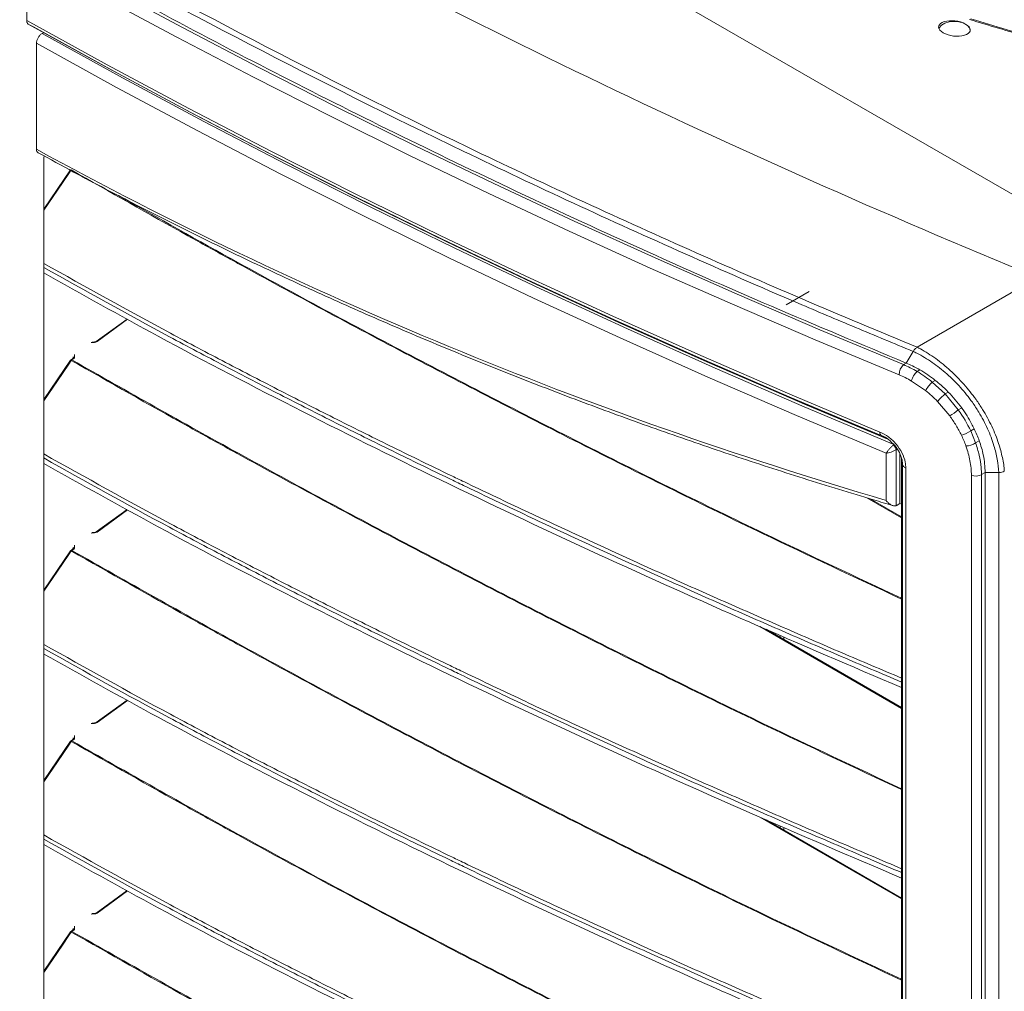
# Model space of a CAD drawing. Units: millimetres. Extents: x -73510 to 21296, y 2793 to 40680.
# Drawn here: x 1956 to 1981, y 3405 to 3429 of the extents above; entities that cross this region are included whole.
import ezdxf

# ---------------------------------------------------------------- set-up
doc = ezdxf.new("R2010")
doc.units = ezdxf.units.MM

# ---------------------------------------------------------------- blocks, each defined once
blk = doc.blocks.new('Rz_Izometryczny_Prawy')
at = {"color": 7, "linetype": 'Continuous', "lineweight": 15}
for p, q in [((253.578, 571.344), (209.313, 596.898)), ((226.313, 578.75), (226.313, 577.103)), ((226.354, 577.011), (226.484, 576.936)), ((249.982, 577.039), (250.092, 576.975)), ((226.702, 576.77), (226.741, 576.792)), ((226.561, 573.845), (226.561, 576.525)), ((226.743, 573.624), (226.751, 573.678)), ((226.743, 538.906), (226.743, 573.624)), ((227.424, 573.327), (226.743, 572.331)), ((248.816, 568.841), (251.868, 570.602)), ((245.509, 569.91), (246.091, 570.247)), ((228.85, 569.551), (228.071, 568.984)), ((228.863, 569.544), (228.091, 568.982)), ((228.026, 568.962), (227.942, 568.957)), ((228.03, 568.972), (227.97, 568.969)), ((227.524, 568.652), (227.525, 568.597)), ((248.544, 568.438), (248.714, 568.733)), ((248.816, 568.841), (248.816, 568.84)), ((227.424, 568.51), (226.743, 567.514)), ((227.483, 568.555), (227.434, 568.52)), ((227.503, 568.553), (227.454, 568.518)), ((227.489, 568.561), (227.486, 568.595)), ((227.488, 568.571), (227.489, 568.562)), ((248.476, 568.399), (248.544, 568.438)), ((248.816, 568.225), (248.889, 568.267)), ((249.032, 567.74), (248.676, 567.984)), ((249.277, 568.001), (249.199, 567.956)), ((249.199, 567.956), (249.522, 567.657)), ((249.522, 567.657), (249.604, 567.705)), ((249.522, 567.657), (249.857, 567.253)), ((249.643, 567.1), (249.331, 567.468)), ((249.943, 567.303), (249.857, 567.253)), ((250.171, 566.721), (250.262, 566.773)), ((250.171, 566.721), (250.295, 566.422)), ((247.912, 566.605), (248.018, 566.542)), ((250.387, 566.475), (250.295, 566.422)), ((248.032, 564.965), (248.032, 566.157)), ((248.29, 566.249), (248.29, 564.834)), ((248.383, 564.886), (248.383, 566.135)), ((248.425, 566.035), (248.425, 525.698)), ((248.425, 566.026), (248.448, 565.869)), ((248.425, 566.026), (248.425, 525.689)), ((248.448, 525.532), (248.448, 565.869)), ((248.532, 565.784), (248.532, 525.447)), ((250.444, 565.616), (250.538, 565.67)), ((250.538, 565.67), (250.879, 565.67)), ((250.538, 524.353), (250.538, 565.67)), ((250.879, 524.353), (250.879, 565.67)), ((250.188, 524.286), (250.188, 565.603)), ((250.444, 565.616), (250.444, 524.299)), ((248.425, 564.524), (247.547, 565.031)), ((248.425, 564.546), (247.63, 565.005)), ((248.311, 564.844), (248.383, 564.886)), ((248.425, 564.873), (248.383, 564.886)), ((228.85, 564.734), (228.071, 564.166)), ((228.863, 564.727), (228.091, 564.164)), ((228.026, 564.145), (227.942, 564.139)), ((228.03, 564.154), (227.97, 564.151)), ((227.424, 563.692), (226.743, 562.696)), ((227.483, 563.738), (227.434, 563.702)), ((227.503, 563.736), (227.454, 563.7)), ((227.489, 563.743), (227.486, 563.778)), ((227.488, 563.753), (227.489, 563.744)), ((227.524, 563.834), (227.525, 563.779)), ((248.425, 559.706), (244.845, 561.773)), ((248.425, 559.729), (244.999, 561.706)), ((245.359, 561.552), (245.359, 561.499)), ((245.446, 561.514), (245.446, 561.448)), ((228.85, 559.916), (228.071, 559.349)), ((228.863, 559.909), (228.091, 559.347)), ((228.026, 559.327), (227.942, 559.322)), ((228.03, 559.337), (227.97, 559.334)), ((227.483, 558.92), (227.434, 558.884)), ((227.503, 558.918), (227.454, 558.882)), ((227.489, 558.926), (227.486, 558.96)), ((227.488, 558.936), (227.489, 558.926)), ((227.524, 559.016), (227.525, 558.962)), ((227.424, 558.875), (226.743, 557.879)), ((248.425, 554.889), (244.845, 556.955)), ((248.425, 554.911), (244.999, 556.889)), ((245.359, 556.734), (245.359, 556.681)), ((245.446, 556.696), (245.446, 556.631)), ((228.85, 555.099), (228.071, 554.531)), ((228.863, 555.091), (228.091, 554.529)), ((228.026, 554.509), (227.942, 554.504)), ((228.03, 554.519), (227.97, 554.516)), ((227.524, 554.199), (227.525, 554.144)), ((227.424, 554.057), (226.743, 553.061)), ((227.483, 554.102), (227.434, 554.067)), ((227.503, 554.1), (227.454, 554.065)), ((227.489, 554.108), (227.486, 554.142)), ((227.488, 554.118), (227.489, 554.109))]:
    blk.add_line(p, q, dxfattribs=at)
at = {"color": 7, "linetype": 'Continuous', "lineweight": 15, "flags": 128}
for points in [[(226.454, 578.995), (228.338, 577.953), (230.247, 576.926), (232.18, 575.915), (234.136, 574.919), (236.117, 573.939), (238.121, 572.975), (240.148, 572.027), (242.197, 571.095), (244.268, 570.18), (246.361, 569.281), (248.476, 568.399)], [(248.36, 568.141), (246.243, 569.024), (244.147, 569.924), (242.074, 570.841), (240.022, 571.774), (237.993, 572.723), (235.987, 573.688), (234.004, 574.67), (232.045, 575.666), (230.11, 576.679), (228.199, 577.707), (226.313, 578.75)], [(226.313, 577.103), (228.346, 575.98), (230.407, 574.874), (232.497, 573.787), (234.614, 572.718), (236.759, 571.667), (238.93, 570.634), (241.128, 569.62), (243.352, 568.625), (245.602, 567.65), (247.876, 566.694)], [(249.369, 576.895), (249.378, 576.915), (249.432, 576.979), (249.517, 577.031), (249.626, 577.065), (249.747, 577.078), (249.87, 577.069), (249.982, 577.039)], [(247.912, 566.605), (245.638, 567.561), (243.389, 568.536), (241.166, 569.531), (238.969, 570.544), (236.797, 571.576), (234.653, 572.627), (232.536, 573.696), (230.447, 574.784), (228.386, 575.889), (226.354, 577.011)], [(226.484, 576.936), (228.514, 575.815), (230.572, 574.711), (232.659, 573.625), (234.774, 572.557), (236.916, 571.508), (239.085, 570.477), (241.28, 569.464), (243.501, 568.471), (245.747, 567.496), (248.018, 566.542)], [(250.092, 576.975), (250.144, 576.911), (250.159, 576.855)], [(226.702, 576.77), (228.732, 575.649), (230.79, 574.545), (232.876, 573.46), (234.99, 572.392), (237.131, 571.343), (239.3, 570.312), (241.494, 569.301), (243.715, 568.308), (245.961, 567.334), (248.231, 566.38)], [(248.032, 566.157), (245.768, 567.109), (243.528, 568.081), (241.314, 569.072), (239.125, 570.082), (236.963, 571.111), (234.827, 572.158), (232.719, 573.223), (230.638, 574.306), (228.585, 575.407), (226.561, 576.525)], [(227.44, 573.321), (227.395, 573.255), (227.216, 572.993), (226.743, 572.302)], [(228.026, 568.962), (228.027, 568.967), (228.028, 568.97), (228.029, 568.972), (228.03, 568.972)], [(227.44, 568.503), (227.395, 568.438), (227.216, 568.175), (226.743, 567.484)], [(248.074, 566.513), (246.03, 567.374), (245.197, 567.732)], [(228.026, 564.145), (228.027, 564.149), (228.028, 564.152), (228.029, 564.154), (228.03, 564.154)], [(227.44, 563.686), (227.395, 563.62), (227.216, 563.357), (226.743, 562.666)], [(228.026, 559.327), (228.027, 559.332), (228.028, 559.335), (228.029, 559.336), (228.03, 559.337)], [(227.44, 558.868), (227.395, 558.802), (227.216, 558.54), (226.743, 557.849)], [(228.026, 554.509), (228.027, 554.514), (228.028, 554.517), (228.029, 554.519), (228.03, 554.519)], [(227.44, 554.05), (227.395, 553.985), (227.216, 553.722), (226.743, 553.031)]]:
    blk.add_lwpolyline(points, dxfattribs=at)
at = {"color": 7, "linetype": 'Continuous', "lineweight": 15}
for centre, radius, start, end in [((228.027, 569.075), 0.112, 269.5017, 304.3939), ((228.079, 568.968), 0.0179, 49.9907, 117.5072), ((227.457, 568.487), 0.04, 126.0854, 145.639), ((227.42, 568.478), 0.0325, 52.0327, 82.6637), ((227.442, 568.503), 0.0185, 51.3429, 116.7898), ((227.489, 568.471), 0.0587, 127.0538, 146.3341), ((227.491, 568.539), 0.0185, 51.3361, 116.7967), ((227.526, 568.56), 0.037, 91.7142, 178.1936), ((227.479, 568.593), 0.0467, 300.8175, 4.6055), ((248.724, 568.132), 0.364, 132.9491, 178.5182), ((249.133, 567.88), 0.468, 132.4611, 167.0921), ((249.691, 567.402), 0.74, 131.6255, 152.8984), ((250.668, 566.314), 1.766, 130.4645, 139.1791), ((248.297, 569.2), 2.494, 302.6602, 308.7127), ((249.783, 567.265), 0.668, 283.1773, 305.5693), ((250.022, 566.835), 0.495, 273.2507, 303.5023), ((248.113, 566.21), 0.181, 12.6325, 57.7229), ((250.301, 565.894), 0.313, 248.8248, 297.0853), ((228.027, 564.257), 0.112, 269.5, 304.3947), ((228.079, 564.151), 0.0179, 49.9941, 117.4968), ((227.457, 563.67), 0.04, 126.0854, 145.639), ((227.42, 563.66), 0.0325, 52.0327, 82.6637), ((227.442, 563.685), 0.0185, 51.3395, 116.7933), ((227.489, 563.653), 0.0587, 127.0515, 146.3363), ((227.491, 563.721), 0.0185, 51.3395, 116.7933), ((227.526, 563.742), 0.037, 91.7137, 178.1941), ((227.479, 563.776), 0.0467, 300.8175, 4.6055), ((228.027, 559.439), 0.112, 269.5012, 304.3939), ((228.079, 559.333), 0.0179, 49.9889, 117.5034), ((227.491, 558.903), 0.0185, 51.3399, 116.792), ((227.526, 558.925), 0.037, 91.713, 178.1944), ((227.479, 558.958), 0.0467, 300.8173, 4.6054), ((227.457, 558.852), 0.04, 126.0854, 145.639), ((227.42, 558.842), 0.0325, 52.0225, 82.6739), ((227.442, 558.868), 0.0185, 51.3401, 116.7918), ((227.489, 558.836), 0.0587, 127.0515, 146.337), ((228.027, 554.622), 0.113, 269.502, 304.3931), ((228.079, 554.515), 0.0179, 49.9883, 117.5026), ((227.457, 554.034), 0.04, 126.0854, 145.639), ((227.42, 554.025), 0.0325, 52.0209, 82.6755), ((227.442, 554.05), 0.0185, 51.3395, 116.7933), ((227.489, 554.018), 0.0587, 127.052, 146.3371), ((227.491, 554.086), 0.0185, 51.341, 116.79), ((227.526, 554.107), 0.037, 91.7125, 178.1948), ((227.479, 554.14), 0.0467, 300.8174, 4.6052)]:
    blk.add_arc(centre, radius, start, end, dxfattribs=at)
blk.add_ellipse((249.76, 576.899), major_axis=(0.399, -0.049), ratio=0.477991, start_param=1.04009, end_param=6.930411, dxfattribs=at)
for points, knots in [([(254.796, 575.97), (253.314, 576.828), (251.832, 577.687), (248.872, 579.406), (247.393, 580.267), (245.177, 581.559), (244.439, 581.99), (242.963, 582.852), (242.225, 583.283), (240.749, 584.145), (240.01, 584.575), (238.53, 585.435), (237.789, 585.865), (236.305, 586.722), (235.561, 587.15), (234.071, 588.004), (233.325, 588.43), (231.832, 589.282), (231.085, 589.708), (229.592, 590.56), (228.846, 590.987), (226.607, 592.266), (225.117, 593.119), (222.139, 594.829), (220.651, 595.684), (219.164, 596.54)], [0, 0, 0, 0, 0.125, 0.125, 0.25, 0.25, 0.3125, 0.3125, 0.375, 0.375, 0.4375, 0.4375, 0.5, 0.5, 0.5625, 0.5625, 0.625, 0.625, 0.6875, 0.6875, 0.75, 0.75, 0.875, 0.875, 1, 1, 1, 1]), ([(254.898, 575.981), (253.782, 576.626), (250.832, 578.332), (246.796, 580.688), (243.869, 582.395), (242.769, 583.037)], [0, 0, 0, 0, 0.27516, 0.727536, 1, 1, 1, 1]), ([(248.714, 568.733), (248.471, 568.833), (248.228, 568.934), (247.743, 569.135), (247.016, 569.439), (246.293, 569.745), (244.853, 570.362), (243.9, 570.778), (241.06, 572.042), (239.195, 572.906), (233.684, 575.559), (230.127, 577.407), (226.696, 579.331)], [0, 0, 0, 0, 0.03125, 0.03125, 0.0625, 0.125, 0.125, 0.25, 0.25, 0.5, 0.5, 1, 1, 1, 1]), ([(226.796, 579.437), (230.227, 577.513), (233.784, 575.665), (239.295, 573.013), (241.162, 572.149), (244.001, 570.885), (244.955, 570.469), (246.875, 569.647), (247.842, 569.241), (248.816, 568.841)], [0, 0, 0, 0, 0.5, 0.5, 0.75, 0.75, 0.875, 0.875, 1, 1, 1, 1]), ([(226.525, 579.036), (227.49, 578.501), (229.421, 577.432), (232.391, 575.873), (235.414, 574.348), (238.544, 572.837), (241.783, 571.342), (245.127, 569.863), (247.405, 568.913), (248.544, 568.438)], [0, 0, 0, 0, 0.139837, 0.2797, 0.419605, 0.559567, 0.706273, 0.853078, 1, 1, 1, 1]), ([(226.354, 577.011), (226.348, 577.015), (226.342, 577.02), (226.332, 577.032), (226.327, 577.039), (226.32, 577.054), (226.318, 577.063), (226.314, 577.082), (226.313, 577.092), (226.313, 577.103)], [0, 0, 0, 0, 0.25, 0.25, 0.5, 0.5, 0.75, 0.75, 1, 1, 1, 1]), ([(255.141, 575.864), (255.111, 575.866), (254.949, 575.875), (254.523, 575.958), (253.623, 576.15), (252.357, 576.476), (251.118, 576.828), (250.385, 577.052), (250.141, 577.126)], [0, 0, 0, 0, 0.01705, 0.0927003, 0.2438059, 0.5463167, 0.8489737, 1, 1, 1, 1]), ([(254.531, 575.983), (254.507, 575.987), (254.321, 576.023), (253.959, 576.104), (253.408, 576.236), (252.729, 576.409), (251.935, 576.624), (251.057, 576.875), (250.473, 577.053), (250.178, 577.143)], [0, 0, 0, 0, 0.01545, 0.123458, 0.243133, 0.388199, 0.587636, 0.790871, 1, 1, 1, 1]), ([(226.561, 576.525), (226.561, 576.536), (226.562, 576.547), (226.565, 576.57), (226.568, 576.582), (226.575, 576.605), (226.579, 576.617), (226.59, 576.641), (226.596, 576.653), (226.615, 576.687), (226.631, 576.708), (226.665, 576.744), (226.684, 576.759), (226.702, 576.77)], [0, 0, 0, 0, 0.125, 0.125, 0.25, 0.25, 0.375, 0.375, 0.5, 0.5, 0.75, 0.75, 1, 1, 1, 1]), ([(226.561, 573.845), (229.921, 572.002), (233.395, 570.34), (240.568, 567.376), (244.252, 566.08), (248.032, 564.965)], [0, 0, 0, 0, 0.5, 0.5, 1, 1, 1, 1]), ([(226.605, 573.755), (226.597, 573.76), (226.577, 573.771), (226.563, 573.805), (226.561, 573.834), (226.561, 573.845)], [0, 0, 0, 0, 0.30101, 0.722664, 1, 1, 1, 1]), ([(226.606, 573.757), (226.903, 573.593), (227.725, 573.141), (229.09, 572.429), (230.699, 571.618), (232.326, 570.835), (233.969, 570.079), (235.629, 569.348), (237.304, 568.645), (238.997, 567.968), (240.706, 567.316), (242.434, 566.691), (244.178, 566.092), (245.94, 565.52), (247.284, 565.104), (248.044, 564.882), (248.207, 564.835)], [0, 0, 0, 0, 0.044078, 0.121733, 0.199398, 0.277071, 0.354752, 0.432439, 0.510122, 0.587861, 0.665785, 0.743812, 0.821954, 0.90022, 0.978619, 1, 1, 1, 1]), ([(248.425, 562.469), (247.256, 563.016), (244.559, 564.279), (240.417, 566.33), (235.988, 568.609), (233.002, 570.215), (231.143, 571.238), (229.731, 572.019), (228.419, 572.764), (227.44, 573.321)], [0, 0, 0, 0, 0.1609, 0.371489, 0.582077, 0.792628, 0.805001, 0.854491, 1, 1, 1, 1]), ([(228.634, 572.673), (229.64, 572.104), (232.066, 570.733), (236, 568.627), (240.425, 566.347), (244.564, 564.298), (247.259, 563.036), (248.425, 562.49)], [0, 0, 0, 0, 0.158546, 0.382085, 0.605625, 0.829484, 1, 1, 1, 1]), ([(226.743, 570.958), (227.805, 570.364), (229.323, 569.515), (231.338, 568.453), (232.742, 567.726), (234.156, 567.009), (235.581, 566.301), (236.656, 565.778), (237.736, 565.258), (238.82, 564.743), (240.274, 564.065), (241.736, 563.395), (243.207, 562.732), (244.685, 562.078), (246.172, 561.43), (247.419, 560.895), (248.172, 560.577), (248.425, 560.47)], [0, 0, 0, 0, 0.154543, 0.220824, 0.287106, 0.353387, 0.419666, 0.48595, 0.50252, 0.568801, 0.635083, 0.701364, 0.767645, 0.833926, 0.900207, 0.966488, 1, 1, 1, 1]), ([(248.425, 560.371), (248.165, 560.481), (247.404, 560.803), (246.15, 561.341), (244.663, 561.988), (243.184, 562.643), (241.713, 563.305), (240.25, 563.976), (238.796, 564.654), (237.712, 565.17), (236.632, 565.689), (235.556, 566.213), (234.131, 566.92), (232.716, 567.638), (231.312, 568.365), (229.306, 569.423), (227.797, 570.266), (226.743, 570.856)], [0, 0, 0, 0, 0.034489, 0.100788, 0.167088, 0.233388, 0.299689, 0.365991, 0.432294, 0.498597, 0.515173, 0.581479, 0.647782, 0.714087, 0.780394, 0.8467, 1, 1, 1, 1]), ([(248.425, 560.231), (247.143, 560.779), (244.566, 561.878), (240.759, 563.591), (236.987, 565.363), (233.275, 567.202), (229.851, 568.979), (227.704, 570.179), (226.743, 570.716)], [0, 0, 0, 0, 0.170444, 0.342541, 0.514707, 0.687487, 0.860272, 1, 1, 1, 1]), ([(228.071, 568.984), (228.068, 568.982), (228.062, 568.978), (228.049, 568.974), (228.038, 568.972), (228.031, 568.972), (228.03, 568.972)], [0, 0, 0, 0, 0.288834, 0.592319, 0.91298, 1, 1, 1, 1]), ([(248.715, 568.734), (248.717, 568.737), (248.734, 568.757), (248.766, 568.8), (248.798, 568.826), (248.816, 568.84)], [0, 0, 0, 0, 0.068942, 0.498545, 1, 1, 1, 1]), ([(250.879, 565.67), (250.879, 565.67), (250.879, 565.776), (250.846, 566.004), (250.76, 566.375), (250.606, 566.78), (250.412, 567.148), (250.181, 567.499), (249.916, 567.83), (249.573, 568.172), (249.202, 568.462), (248.91, 568.639), (248.747, 568.719), (248.715, 568.734)], [0, 0, 0, 0, 0.000001, 0.09489, 0.189789, 0.308179, 0.426579, 0.498578, 0.616669, 0.734742, 0.852883, 0.971001, 1, 1, 1, 1]), ([(248.816, 568.84), (248.843, 568.826), (249.002, 568.743), (249.289, 568.559), (249.66, 568.257), (250.004, 567.906), (250.273, 567.57), (250.51, 567.213), (250.712, 566.841), (250.879, 566.429), (250.976, 566.049), (251.02, 565.814), (251.02, 565.704), (251.02, 565.704)], [0, 0, 0, 0, 0.024997, 0.143188, 0.261407, 0.379344, 0.497303, 0.569292, 0.688031, 0.806759, 0.903387, 0.999999, 1, 1, 1, 1]), ([(248.425, 557.652), (247.256, 558.199), (244.559, 559.462), (240.417, 561.513), (235.988, 563.792), (233.002, 565.398), (231.143, 566.42), (229.731, 567.201), (228.419, 567.947), (227.44, 568.503)], [0, 0, 0, 0, 0.1609, 0.371489, 0.582077, 0.792628, 0.805001, 0.854491, 1, 1, 1, 1]), ([(227.454, 568.518), (228.852, 567.726), (231.668, 566.133), (235.999, 563.809), (240.426, 561.529), (244.564, 559.48), (247.259, 558.218), (248.425, 557.672)], [0, 0, 0, 0, 0.207487, 0.418025, 0.628563, 0.839402, 1, 1, 1, 1]), ([(227.489, 568.562), (227.489, 568.562), (227.489, 568.561), (227.486, 568.557), (227.483, 568.555), (227.483, 568.555)], [0, 0, 0, 0, 0.50729, 0.946056, 1, 1, 1, 1]), ([(248.476, 568.399), (248.476, 568.399), (248.587, 568.349), (248.702, 568.287), (248.816, 568.225)], [0, 0, 0, 0, 0.000014, 1, 1, 1, 1]), ([(248.889, 568.267), (248.825, 568.303), (248.711, 568.367), (248.595, 568.417), (248.544, 568.438)], [0, 0, 0, 0, 0.558376, 1, 1, 1, 1]), ([(249.604, 567.705), (249.545, 567.763), (249.439, 567.867), (249.326, 567.96), (249.277, 568.001)], [0, 0, 0, 0, 0.559636, 1, 1, 1, 1]), ([(250.262, 566.773), (250.24, 566.817), (250.148, 566.998), (250.038, 567.173), (249.944, 567.302), (249.943, 567.303)], [0.3353324, 0.3353324, 0.3353324, 0.3353324, 0.375, 0.5, 0.5014146, 0.5014146, 0.5014146, 0.5014146]), ([(249.935, 566.614), (249.893, 566.697), (249.808, 566.863), (249.698, 567.021), (249.643, 567.1)], [0, 0, 0, 0, 0.495647, 1, 1, 1, 1]), ([(247.876, 566.694), (247.949, 566.657), (248.096, 566.584), (248.294, 566.393), (248.442, 566.169), (248.521, 565.955), (248.529, 565.833), (248.532, 565.784)], [0, 0, 0, 0, 0.2168511, 0.4335505, 0.6485495, 0.8608525, 1, 1, 1, 1]), ([(247.876, 566.694), (247.876, 566.672), (247.879, 566.653), (247.892, 566.623), (247.901, 566.612), (247.912, 566.605)], [0, 0, 0, 0, 0.5, 0.5, 1, 1, 1, 1]), ([(248.448, 565.869), (248.448, 565.869), (248.448, 565.907), (248.438, 566.007), (248.377, 566.176), (248.257, 566.36), (248.09, 566.506), (247.982, 566.592), (247.912, 566.605), (247.912, 566.605)], [0, 0, 0, 0, 0.000006, 0.137627, 0.348169, 0.562659, 0.78046, 0.999997, 1, 1, 1, 1]), ([(250.295, 566.422), (250.328, 566.317), (250.395, 566.105), (250.437, 565.835), (250.442, 565.675), (250.444, 565.616)], [0, 0, 0, 0, 0.380396, 0.769708, 1, 1, 1, 1]), ([(250.538, 565.67), (250.529, 565.817), (250.515, 566.079), (250.426, 566.354), (250.387, 566.475)], [0, 0, 0, 0, 0.560607, 1, 1, 1, 1]), ([(226.743, 566.14), (227.805, 565.546), (229.323, 564.698), (231.338, 563.635), (232.742, 562.908), (234.156, 562.191), (235.581, 561.484), (236.656, 560.96), (237.736, 560.441), (238.82, 559.926), (240.274, 559.247), (241.736, 558.577), (243.207, 557.915), (244.685, 557.26), (246.172, 556.613), (247.419, 556.078), (248.172, 555.759), (248.425, 555.652)], [0, 0, 0, 0, 0.154543, 0.220824, 0.287106, 0.353387, 0.419666, 0.48595, 0.50252, 0.568801, 0.635083, 0.701364, 0.767645, 0.833926, 0.900207, 0.966488, 1, 1, 1, 1]), ([(248.21, 566.363), (248.202, 566.356), (248.194, 566.348), (248.177, 566.332), (248.168, 566.323), (248.143, 566.297), (248.125, 566.278), (248.094, 566.241), (248.079, 566.222), (248.053, 566.188), (248.041, 566.171), (248.032, 566.157)], [0, 0, 0, 0, 0.125, 0.125, 0.25, 0.25, 0.5, 0.5, 0.75, 0.75, 1, 1, 1, 1]), ([(248.29, 566.249), (248.281, 566.243), (248.272, 566.238), (248.252, 566.226), (248.241, 566.22), (248.207, 566.204), (248.184, 566.195), (248.138, 566.179), (248.115, 566.172), (248.071, 566.162), (248.05, 566.158), (248.032, 566.157)], [0, 0, 0, 0, 0.125, 0.125, 0.25, 0.25, 0.5, 0.5, 0.75, 0.75, 1, 1, 1, 1]), ([(250.188, 565.603), (250.188, 565.661), (250.185, 565.721), (250.173, 565.843), (250.165, 565.904), (250.13, 566.089), (250.096, 566.214), (250.05, 566.341)], [0, 0, 0, 0, 0.25, 0.25, 0.5, 0.5, 1, 1, 1, 1]), ([(248.425, 555.553), (248.165, 555.663), (247.404, 555.985), (246.15, 556.523), (244.663, 557.171), (243.184, 557.825), (241.713, 558.488), (240.25, 559.158), (238.796, 559.837), (237.712, 560.352), (236.632, 560.872), (235.556, 561.395), (234.131, 562.103), (232.716, 562.82), (231.312, 563.547), (229.306, 564.605), (227.797, 565.449), (226.743, 566.038)], [0, 0, 0, 0, 0.034489, 0.100788, 0.167088, 0.233388, 0.299689, 0.365991, 0.432294, 0.498597, 0.515173, 0.581479, 0.647782, 0.714087, 0.780394, 0.8467, 1, 1, 1, 1]), ([(248.425, 555.414), (247.143, 555.961), (244.566, 557.061), (240.759, 558.774), (236.987, 560.546), (233.275, 562.384), (229.851, 564.161), (227.704, 565.362), (226.743, 565.898)], [0, 0, 0, 0, 0.170444, 0.342541, 0.514707, 0.687487, 0.860272, 1, 1, 1, 1]), ([(248.532, 565.784), (248.508, 565.794), (248.488, 565.807), (248.459, 565.836), (248.451, 565.852), (248.448, 565.869)], [0, 0, 0, 0, 0.5, 0.5, 1, 1, 1, 1]), ([(250.879, 565.67), (250.883, 565.67), (250.909, 565.67), (250.961, 565.677), (251, 565.694), (251.02, 565.704)], [0, 0, 0, 0, 0.070465, 0.500366, 1, 1, 1, 1]), ([(248.29, 564.834), (248.28, 564.83), (248.27, 564.828), (248.247, 564.826), (248.236, 564.827), (248.2, 564.834), (248.176, 564.843), (248.131, 564.869), (248.109, 564.886), (248.078, 564.913), (248.069, 564.923), (248.05, 564.943), (248.041, 564.954), (248.032, 564.965)], [0, 0, 0, 0, 0.125, 0.125, 0.25, 0.25, 0.5, 0.5, 0.75, 0.75, 0.875, 0.875, 1, 1, 1, 1]), ([(228.071, 564.166), (228.068, 564.164), (228.062, 564.161), (228.049, 564.156), (228.038, 564.154), (228.031, 564.154), (228.03, 564.154)], [0, 0, 0, 0, 0.288835, 0.592321, 0.91298, 1, 1, 1, 1]), ([(248.425, 552.834), (247.256, 553.381), (244.559, 554.644), (240.417, 556.695), (235.988, 558.974), (233.002, 560.58), (231.143, 561.603), (229.731, 562.383), (228.419, 563.129), (227.44, 563.686)], [0, 0, 0, 0, 0.1609, 0.371489, 0.582077, 0.792628, 0.805001, 0.854491, 1, 1, 1, 1]), ([(227.454, 563.7), (228.852, 562.909), (231.668, 561.315), (235.999, 558.991), (240.426, 556.712), (244.564, 554.662), (247.259, 553.4), (248.425, 552.855)], [0, 0, 0, 0, 0.207487, 0.418025, 0.628563, 0.839402, 1, 1, 1, 1]), ([(227.489, 563.745), (227.489, 563.744), (227.489, 563.744), (227.486, 563.74), (227.483, 563.738), (227.483, 563.738)], [0, 0, 0, 0, 0.50729, 0.946056, 1, 1, 1, 1]), ([(226.743, 561.323), (227.805, 560.729), (229.323, 559.88), (231.338, 558.818), (232.742, 558.09), (234.156, 557.374), (235.581, 556.666), (236.656, 556.143), (237.736, 555.623), (238.82, 555.108), (240.274, 554.43), (241.736, 553.759), (243.207, 553.097), (244.685, 552.443), (246.172, 551.795), (247.419, 551.26), (248.172, 550.942), (248.425, 550.835)], [0, 0, 0, 0, 0.154543, 0.220824, 0.287106, 0.353387, 0.419666, 0.48595, 0.50252, 0.568801, 0.635083, 0.701364, 0.767645, 0.833926, 0.900207, 0.966488, 1, 1, 1, 1]), ([(248.425, 550.736), (248.165, 550.846), (247.404, 551.167), (246.15, 551.706), (244.663, 552.353), (243.184, 553.008), (241.713, 553.67), (240.25, 554.341), (238.796, 555.019), (237.712, 555.534), (236.632, 556.054), (235.556, 556.578), (234.131, 557.285), (232.716, 558.002), (231.312, 558.73), (229.306, 559.787), (227.797, 560.631), (226.743, 561.22)], [0, 0, 0, 0, 0.034489, 0.100788, 0.167088, 0.233388, 0.299689, 0.365991, 0.432294, 0.498597, 0.515173, 0.581479, 0.647782, 0.714087, 0.780394, 0.8467, 1, 1, 1, 1]), ([(248.425, 550.596), (247.143, 551.143), (244.566, 552.243), (240.759, 553.956), (236.987, 555.728), (233.275, 557.566), (229.851, 559.344), (227.704, 560.544), (226.743, 561.081)], [0, 0, 0, 0, 0.170444, 0.342541, 0.514707, 0.687487, 0.860272, 1, 1, 1, 1]), ([(228.071, 559.349), (228.068, 559.347), (228.062, 559.343), (228.049, 559.339), (228.038, 559.337), (228.031, 559.337), (228.03, 559.337)], [0, 0, 0, 0, 0.2888344, 0.5923206, 0.9129809, 1, 1, 1, 1]), ([(227.489, 558.927), (227.489, 558.927), (227.489, 558.926), (227.486, 558.922), (227.483, 558.92), (227.483, 558.92)], [0, 0, 0, 0, 0.507286, 0.946055, 1, 1, 1, 1]), ([(248.425, 548.016), (247.256, 548.563), (244.559, 549.826), (240.417, 551.878), (235.988, 554.157), (233.002, 555.763), (231.143, 556.785), (229.731, 557.566), (228.419, 558.312), (227.44, 558.868)], [0, 0, 0, 0, 0.1609, 0.371489, 0.582077, 0.792628, 0.805001, 0.854491, 1, 1, 1, 1]), ([(227.454, 558.882), (228.852, 558.091), (231.668, 556.497), (235.999, 554.173), (240.426, 551.894), (244.564, 549.845), (247.259, 548.583), (248.425, 548.037)], [0, 0, 0, 0, 0.207487, 0.418025, 0.628563, 0.839402, 1, 1, 1, 1]), ([(226.743, 556.505), (227.805, 555.911), (229.323, 555.062), (231.338, 554), (232.742, 553.273), (234.156, 552.556), (235.581, 551.849), (236.656, 551.325), (237.736, 550.806), (238.82, 550.29), (240.274, 549.612), (241.736, 548.942), (243.207, 548.28), (244.685, 547.625), (246.172, 546.978), (247.419, 546.443), (248.172, 546.124), (248.425, 546.017)], [0, 0, 0, 0, 0.154543, 0.220824, 0.287106, 0.353387, 0.419666, 0.48595, 0.50252, 0.568801, 0.635083, 0.701364, 0.767645, 0.833926, 0.900207, 0.966488, 1, 1, 1, 1]), ([(248.425, 545.918), (248.165, 546.028), (247.404, 546.35), (246.15, 546.888), (244.663, 547.536), (243.184, 548.19), (241.713, 548.853), (240.25, 549.523), (238.796, 550.202), (237.712, 550.717), (236.632, 551.236), (235.556, 551.76), (234.131, 552.468), (232.716, 553.185), (231.312, 553.912), (229.306, 554.97), (227.797, 555.814), (226.743, 556.403)], [0, 0, 0, 0, 0.034489, 0.100788, 0.167088, 0.233388, 0.299689, 0.365991, 0.432294, 0.498597, 0.515173, 0.581479, 0.647782, 0.714087, 0.780394, 0.8467, 1, 1, 1, 1]), ([(248.425, 545.779), (247.143, 546.326), (244.566, 547.425), (240.759, 549.139), (236.987, 550.911), (233.275, 552.749), (229.851, 554.526), (227.704, 555.727), (226.743, 556.263)], [0, 0, 0, 0, 0.170444, 0.342541, 0.514707, 0.687487, 0.860272, 1, 1, 1, 1]), ([(228.071, 554.531), (228.068, 554.529), (228.062, 554.526), (228.049, 554.521), (228.038, 554.519), (228.031, 554.519), (228.03, 554.519)], [0, 0, 0, 0, 0.288835, 0.592321, 0.912981, 1, 1, 1, 1]), ([(248.425, 543.199), (247.256, 543.746), (244.559, 545.009), (240.417, 547.06), (235.988, 549.339), (233.002, 550.945), (231.143, 551.968), (229.731, 552.748), (228.419, 553.494), (227.44, 554.05)], [0, 0, 0, 0, 0.1609002, 0.3714886, 0.5820771, 0.792628, 0.8050006, 0.8544914, 1, 1, 1, 1]), ([(227.454, 554.065), (228.852, 553.274), (231.668, 551.68), (235.999, 549.356), (240.426, 547.077), (244.564, 545.027), (247.259, 543.765), (248.425, 543.22)], [0, 0, 0, 0, 0.207487, 0.418025, 0.628563, 0.839402, 1, 1, 1, 1]), ([(227.489, 554.109), (227.489, 554.109), (227.489, 554.108), (227.486, 554.105), (227.483, 554.103), (227.483, 554.102)], [0, 0, 0, 0, 0.507289, 0.946055, 1, 1, 1, 1])]:
    blk.add_open_spline(points, degree=3, knots=knots, dxfattribs=at)
for points in [[(229.849, 581.199), (236.701, 577.357), (244.06, 573.813), (251.868, 570.602)], [(248.715, 568.734), (248.715, 568.734), (248.715, 568.733), (248.714, 568.733)], [(248.676, 567.984), (248.571, 568.045), (248.466, 568.098), (248.36, 568.141)], [(248.816, 568.225), (248.948, 568.147), (249.075, 568.057), (249.199, 567.956)], [(248.889, 568.267), (249.021, 568.19), (249.15, 568.102), (249.277, 568.001)], [(249.331, 567.468), (249.236, 567.566), (249.136, 567.657), (249.032, 567.74)], [(249.604, 567.705), (249.726, 567.579), (249.839, 567.445), (249.943, 567.303)], [(249.857, 567.253), (249.979, 567.083), (250.084, 566.905), (250.171, 566.721)], [(250.05, 566.341), (250.017, 566.433), (249.979, 566.524), (249.935, 566.614)], [(250.387, 566.475), (250.351, 566.576), (250.309, 566.675), (250.262, 566.773)], [(248.018, 566.542), (248.018, 566.542), (248.018, 566.542), (248.018, 566.542)], [(248.302, 566.257), (248.298, 566.255), (248.294, 566.252), (248.29, 566.249)], [(250.879, 565.67), (250.879, 565.67), (250.879, 565.67), (250.879, 565.67)], [(251.02, 565.704), (251.02, 565.704), (251.02, 565.704), (251.02, 565.704)], [(248.29, 564.834), (248.297, 564.837), (248.304, 564.84), (248.311, 564.844)]]:
    blk.add_open_spline(points, degree=3, dxfattribs=at)

msp = doc.modelspace()

# ---------------------------------------------------------------- block references
msp.add_blockref('Rz_Izometryczny_Prawy', (1730.09462, 2852.24151))

doc.saveas('drawing.dxf')
